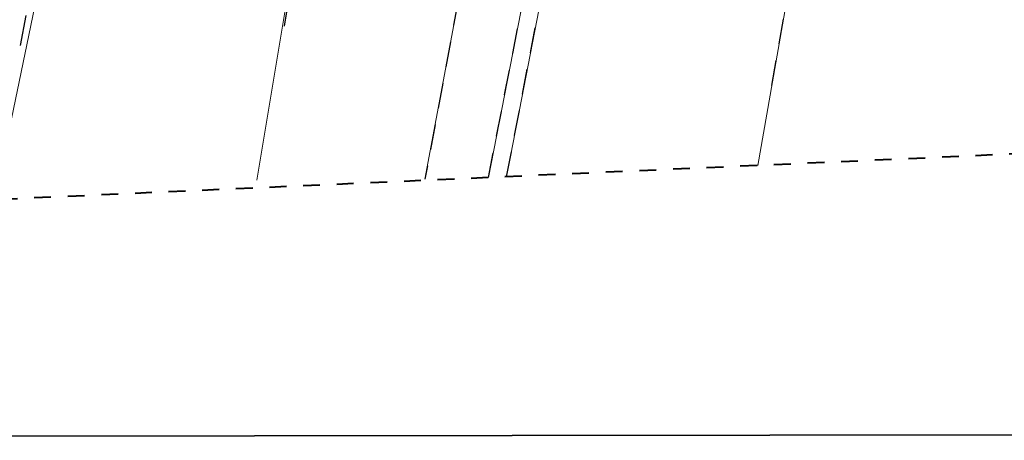
# Model space of a CAD drawing. Units: metres. Extents: x 7582018 to 7584324, y 5873708 to 5874478.
# Drawn here: x 7583960 to 7584077, y 5873708 to 5873758 of the extents above; entities that cross this region are included whole.
import ezdxf

# ---------------------------------------------------------------- set-up
doc = ezdxf.new("R2010")
doc.units = ezdxf.units.M
doc.header["$MEASUREMENT"] = 0
for name, pattern in [('1', [0]), ('1_BUW', [4, 2, -2]), ('4', [5, 3, -2])]:
    doc.linetypes.add(name, pattern=pattern)
doc.layers.add('1 ramka', color=32, linetype='CONTINUOUS', lineweight=35, plot=False)
for name, color, linetype, lineweight in [('1 zakres opracowania', 144, 'CONTINUOUS', 40), ('Dzialki', 3, '1', 18), ('Kontury', 92, '4', 25), ('SZOPO_L_0_a', 7, 'CONTINUOUS', 25)]:
    doc.layers.add(name, color=color, linetype=linetype, lineweight=lineweight)

msp = doc.modelspace()

# ---------------------------------------------------------------- linework, layer by layer
at = {"layer": '1 ramka'}
msp.add_line((7584304.01, 5873708.77), (7583617.72, 5873707.79), dxfattribs=at)
at = {"layer": '1 zakres opracowania', "linetype": '1_BUW'}
msp.add_line((7584183.56, 5873746.53), (7583865.35, 5873732.27), dxfattribs=at)
at = {"layer": 'Dzialki'}
for p, q in [((7584056.58, 5873790.76), (7584047.79, 5873740.45)), ((7584017.93, 5873739.11), (7584027.42, 5873788.42)), ((7584015.77, 5873739.02), (7584025.1, 5873786.61)), ((7583967.26, 5873785.31), (7583957.08, 5873736.39)), ((7583992.96, 5873767.04), (7583988.24, 5873738.7)), ((7584008.23, 5873738.81), (7584013.1, 5873764.97))]:
    msp.add_line(p, q, dxfattribs=at)
at = {"layer": 'Kontury'}
for p, q in [((7584049.45, 5873749.96), (7584056.58, 5873790.76)), ((7584017.93, 5873739.11), (7584027.42, 5873788.42)), ((7584015.77, 5873739.02), (7584025.1, 5873786.61)), ((7584013.1, 5873764.97), (7584008.23, 5873738.81))]:
    msp.add_line(p, q, dxfattribs=at)
at = {"layer": 'SZOPO_L_0_a'}
for p, q in [((7583992.07, 5873760.55), (7583991.49, 5873756.99)), ((7583960.81, 5873758.28), (7583960.13, 5873754.72))]:
    msp.add_line(p, q, dxfattribs=at)

doc.saveas('drawing.dxf')
